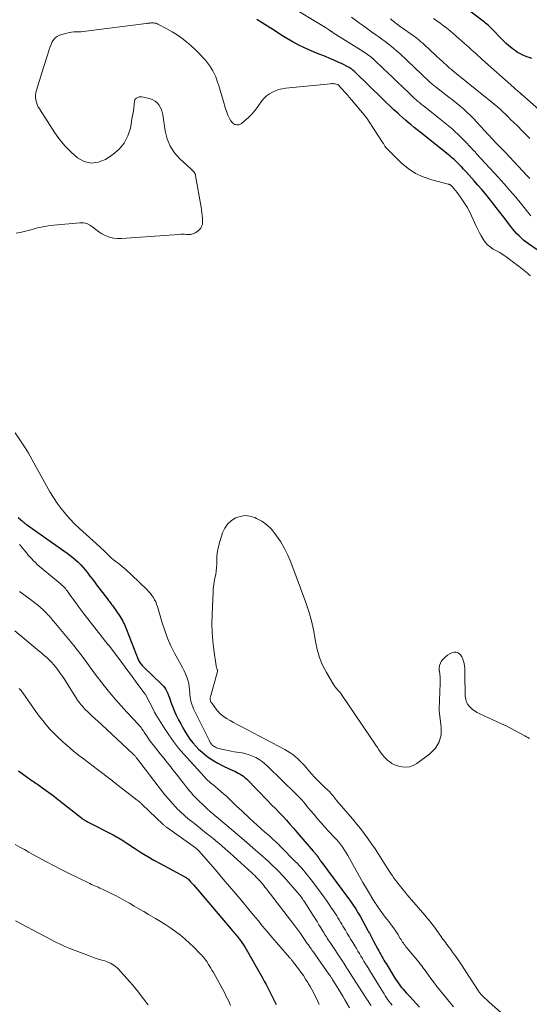
# Model space of a CAD drawing. Units: feet. Extents: x 2049999 to 2055028, y 559991 to 565000.
# Drawn here: x 2050464 to 2050588, y 562642 to 562881 of the extents above; entities that cross this region are included whole.
import ezdxf

# ---------------------------------------------------------------- set-up
doc = ezdxf.new("R2010")
doc.units = ezdxf.units.FT
doc.header["$LTSCALE"] = 100
doc.header["$MEASUREMENT"] = 0
doc.layers.add('CONTOUR INDEX', color=32, linetype='Continuous', lineweight=25)
doc.layers.add('CONTOUR INTERMEDIATE', color=40, linetype='Continuous', lineweight=15)

msp = doc.modelspace()

# ---------------------------------------------------------------- linework, layer by layer
at = {"layer": 'CONTOUR INDEX', "linetype": 'Continuous', "flags": 128}
for points, elevation in [([(2050588.37, 562871.49), (2050587.77, 562871.69), (2050587.18, 562871.89), (2050586.59, 562872.12), (2050586.02, 562872.37), (2050585.46, 562872.64), (2050584.91, 562872.95), (2050584.39, 562873.29), (2050583.89, 562873.66), (2050583.5, 562873.98), (2050582.82, 562874.55), (2050582.16, 562875.13), (2050581.53, 562875.73), (2050580.9, 562876.35), (2050578.91, 562878.41), (2050578.63, 562878.7), (2050578.35, 562878.98), (2050578.06, 562879.26), (2050577.76, 562879.53), (2050577.46, 562879.8), (2050577.15, 562880.06), (2050576.84, 562880.31), (2050576.52, 562880.56), (2050570.37, 562885.18)], 940), ([(2050589.69, 562824.97), (2050587.6, 562826.39), (2050586.99, 562826.83), (2050586.4, 562827.3), (2050585.84, 562827.79), (2050585.29, 562828.32), (2050584.77, 562828.86), (2050584.27, 562829.42), (2050583.79, 562830), (2050583.32, 562830.59), (2050581.48, 562832.98), (2050580.61, 562834.1), (2050579.74, 562835.21), (2050578.87, 562836.33), (2050578, 562837.44), (2050577.11, 562838.54), (2050576.21, 562839.63), (2050575.28, 562840.7), (2050574.34, 562841.76), (2050572.42, 562843.88), (2050572.08, 562844.24), (2050571.75, 562844.6), (2050571.41, 562844.96), (2050571.07, 562845.32), (2050570.96, 562845.43), (2050570.68, 562845.73), (2050570.38, 562846.02), (2050570.09, 562846.31), (2050569.79, 562846.6), (2050569.48, 562846.88), (2050569.18, 562847.16), (2050568.86, 562847.43), (2050568.54, 562847.69), (2050561.96, 562852.95), (2050561.23, 562853.53), (2050560.5, 562854.12), (2050559.78, 562854.71), (2050559.06, 562855.3), (2050558.34, 562855.9), (2050557.63, 562856.5), (2050556.93, 562857.12), (2050556.24, 562857.75), (2050555.79, 562858.17), (2050554.87, 562859.01), (2050553.97, 562859.86), (2050553.06, 562860.72), (2050552.17, 562861.58), (2050545.33, 562868.21), (2050545.16, 562868.38), (2050544.98, 562868.54), (2050544.8, 562868.69), (2050544.62, 562868.85), (2050544.42, 562868.99), (2050544.23, 562869.12), (2050544.02, 562869.24), (2050543.81, 562869.36), (2050542.26, 562870.13), (2050541.26, 562870.61), (2050540.26, 562871.07), (2050539.24, 562871.5), (2050538.21, 562871.91), (2050536.05, 562872.75), (2050533.97, 562873.63), (2050531.93, 562874.59), (2050529.95, 562875.67), (2050528.01, 562876.83), (2050525.37, 562878.51), (2050524.73, 562878.91), (2050524.09, 562879.33), (2050523.46, 562879.74), (2050522.83, 562880.16), (2050522.19, 562880.57), (2050521.54, 562880.96)], 920), ([(2050463.47, 562759.92), (2050464.63, 562758.92), (2050464.73, 562758.83), (2050464.84, 562758.73), (2050464.95, 562758.64), (2050465.06, 562758.56), (2050465.16, 562758.47), (2050465.27, 562758.38), (2050465.39, 562758.3), (2050465.5, 562758.22), (2050475.4, 562751.22), (2050476.1, 562750.7), (2050476.78, 562750.17), (2050477.44, 562749.6), (2050478.08, 562749.02), (2050478.7, 562748.4), (2050479.29, 562747.77), (2050479.85, 562747.1), (2050480.38, 562746.42), (2050480.4, 562746.38), (2050480.93, 562745.66), (2050481.47, 562744.95), (2050482.01, 562744.24), (2050482.55, 562743.53), (2050485.09, 562740.21), (2050485.27, 562739.97), (2050485.46, 562739.74), (2050485.65, 562739.5), (2050485.83, 562739.26), (2050486.02, 562739.03), (2050486.2, 562738.79), (2050486.38, 562738.54), (2050486.55, 562738.3), (2050488.21, 562735.91), (2050488.46, 562735.52), (2050488.7, 562735.14), (2050488.92, 562734.74), (2050489.13, 562734.33), (2050489.33, 562733.92), (2050489.52, 562733.5), (2050489.69, 562733.08), (2050489.86, 562732.66), (2050492.68, 562725.41), (2050492.79, 562725.15), (2050492.91, 562724.91), (2050493.05, 562724.68), (2050493.21, 562724.45), (2050493.38, 562724.23), (2050493.56, 562724.02), (2050493.75, 562723.82), (2050493.94, 562723.63), (2050498.43, 562719.33), (2050498.79, 562718.94), (2050499.12, 562718.53), (2050499.4, 562718.07), (2050499.64, 562717.6), (2050499.86, 562717.1), (2050500.06, 562716.6), (2050500.25, 562716.1), (2050500.43, 562715.59), (2050500.63, 562714.99), (2050500.92, 562714.19), (2050501.23, 562713.4), (2050501.58, 562712.62), (2050501.94, 562711.85), (2050502.49, 562710.74), (2050503, 562709.76), (2050503.52, 562708.79), (2050504.07, 562707.83), (2050504.64, 562706.89), (2050505.26, 562705.98), (2050505.93, 562705.12), (2050506.67, 562704.31), (2050507.45, 562703.54), (2050508.16, 562702.91), (2050509.38, 562701.92), (2050510.65, 562701), (2050512, 562700.21), (2050513.39, 562699.49), (2050515.69, 562698.44), (2050516.13, 562698.23), (2050516.57, 562698.01), (2050517, 562697.78), (2050517.43, 562697.54), (2050517.84, 562697.28), (2050518.24, 562697), (2050518.61, 562696.69), (2050518.97, 562696.35), (2050524.21, 562691.02), (2050525.12, 562690.09), (2050526.02, 562689.16), (2050526.92, 562688.23), (2050527.81, 562687.29), (2050528.69, 562686.34), (2050529.57, 562685.38), (2050530.42, 562684.41), (2050531.27, 562683.43), (2050535.21, 562678.83), (2050535.33, 562678.69), (2050535.45, 562678.56), (2050535.57, 562678.42), (2050535.69, 562678.27), (2050535.78, 562678.17), (2050535.85, 562678.08), (2050535.92, 562678), (2050536, 562677.91), (2050536.07, 562677.83), (2050536.15, 562677.74), (2050536.19, 562677.7), (2050536.22, 562677.66), (2050536.26, 562677.61), (2050536.29, 562677.57), (2050536.32, 562677.53), (2050536.35, 562677.48), (2050536.38, 562677.43), (2050536.41, 562677.38), (2050536.46, 562677.28), (2050536.52, 562677.18), (2050536.58, 562677.08), (2050536.64, 562676.98), (2050536.7, 562676.88), (2050536.73, 562676.83), (2050536.81, 562676.71), (2050536.9, 562676.59), (2050536.98, 562676.47), (2050537.06, 562676.36), (2050543.77, 562667.31), (2050544.1, 562666.85), (2050544.43, 562666.39), (2050544.76, 562665.93), (2050545.08, 562665.46), (2050545.39, 562665.01), (2050545.55, 562664.76), (2050545.71, 562664.51), (2050545.87, 562664.26), (2050546.02, 562664), (2050546.17, 562663.74), (2050546.32, 562663.48), (2050546.46, 562663.22), (2050546.61, 562662.96), (2050548.52, 562659.49), (2050548.7, 562659.17), (2050548.88, 562658.85), (2050549.05, 562658.52), (2050549.23, 562658.2), (2050549.4, 562657.88), (2050549.58, 562657.55), (2050549.75, 562657.23), (2050549.92, 562656.91), (2050550.94, 562654.98), (2050551.18, 562654.54), (2050551.42, 562654.09), (2050551.67, 562653.65), (2050551.91, 562653.21), (2050552.16, 562652.77), (2050552.41, 562652.33), (2050552.67, 562651.9), (2050552.93, 562651.47), (2050554.71, 562648.53), (2050554.97, 562648.1), (2050555.24, 562647.69), (2050555.52, 562647.27), (2050555.8, 562646.86), (2050556.09, 562646.46), (2050556.39, 562646.07), (2050556.71, 562645.69), (2050557.04, 562645.31), (2050557.93, 562644.31), (2050558.71, 562643.45), (2050559.5, 562642.58), (2050560.29, 562641.73), (2050561.1, 562640.88)], 920), ([(2050463.57, 562698.33), (2050464.78, 562697.44), (2050466.6, 562696.13), (2050466.92, 562695.91), (2050467.23, 562695.69), (2050467.55, 562695.47), (2050467.87, 562695.25), (2050468.19, 562695.04), (2050468.51, 562694.82), (2050468.83, 562694.6), (2050469.14, 562694.38), (2050470.28, 562693.57), (2050471.15, 562692.93), (2050472.02, 562692.29), (2050472.88, 562691.63), (2050473.73, 562690.97), (2050478.86, 562686.9), (2050479.05, 562686.75), (2050479.25, 562686.61), (2050479.44, 562686.47), (2050479.65, 562686.34), (2050479.85, 562686.21), (2050480.06, 562686.09), (2050480.27, 562685.98), (2050480.48, 562685.86), (2050486.55, 562682.77), (2050486.98, 562682.54), (2050487.42, 562682.31), (2050487.84, 562682.06), (2050488.26, 562681.81), (2050488.68, 562681.55), (2050489.1, 562681.29), (2050489.51, 562681.02), (2050489.93, 562680.76), (2050492.02, 562679.37), (2050493.49, 562678.43), (2050494.98, 562677.52), (2050496.49, 562676.64), (2050498.02, 562675.79), (2050504.04, 562672.56), (2050504.14, 562672.51), (2050504.24, 562672.45), (2050504.34, 562672.39), (2050504.44, 562672.33), (2050504.53, 562672.26), (2050504.62, 562672.19), (2050504.7, 562672.11), (2050504.78, 562672.03), (2050505.15, 562671.65), (2050505.41, 562671.37), (2050505.67, 562671.09), (2050505.92, 562670.81), (2050506.17, 562670.52), (2050515.29, 562659.82), (2050515.53, 562659.54), (2050515.78, 562659.25), (2050516.02, 562658.97), (2050516.26, 562658.68), (2050516.5, 562658.4), (2050516.74, 562658.11), (2050516.97, 562657.81), (2050517.2, 562657.51), (2050517.52, 562657.09), (2050517.89, 562656.57), (2050518.25, 562656.05), (2050518.6, 562655.51), (2050518.92, 562654.96), (2050522.89, 562648), (2050523.33, 562647.21), (2050523.77, 562646.41), (2050524.18, 562645.6), (2050524.59, 562644.79), (2050524.99, 562643.97), (2050525.39, 562643.16), (2050525.8, 562642.36), (2050526.22, 562641.55)], 940)]:
    msp.add_lwpolyline(points, dxfattribs=dict(at, elevation=elevation))
at = {"layer": 'CONTOUR INTERMEDIATE', "linetype": 'Continuous', "flags": 128}
for points, elevation in [([(2050588.17, 562833.24), (2050587.75, 562833.74), (2050585.84, 562836.08), (2050584.46, 562837.74), (2050583.06, 562839.39), (2050581.64, 562841.01), (2050580.2, 562842.61), (2050575.04, 562848.25), (2050574.89, 562848.41), (2050574.74, 562848.57), (2050574.59, 562848.74), (2050574.44, 562848.9), (2050574.29, 562849.06), (2050574.13, 562849.22), (2050573.98, 562849.38), (2050573.83, 562849.55), (2050571.93, 562851.54), (2050571.2, 562852.28), (2050570.46, 562853.01), (2050569.7, 562853.72), (2050568.93, 562854.41), (2050568.13, 562855.09), (2050567.34, 562855.76), (2050566.53, 562856.41), (2050565.72, 562857.06), (2050561.95, 562860.02), (2050561.5, 562860.38), (2050561.06, 562860.74), (2050560.62, 562861.11), (2050560.19, 562861.48), (2050559.77, 562861.86), (2050559.34, 562862.24), (2050558.93, 562862.64), (2050558.52, 562863.03), (2050556.95, 562864.55), (2050555.76, 562865.7), (2050554.57, 562866.85), (2050553.36, 562868), (2050552.16, 562869.14), (2050550.12, 562871.07), (2050549.8, 562871.36), (2050549.47, 562871.65), (2050549.13, 562871.92), (2050548.78, 562872.19), (2050548.43, 562872.45), (2050548.08, 562872.7), (2050547.71, 562872.95), (2050547.34, 562873.18), (2050540.11, 562877.72), (2050540.03, 562877.76), (2050539.96, 562877.81), (2050539.88, 562877.86), (2050539.81, 562877.91), (2050539.74, 562877.96), (2050539.66, 562878.01), (2050539.59, 562878.06), (2050539.52, 562878.11), (2050539.18, 562878.34), (2050538.94, 562878.51), (2050538.7, 562878.67), (2050538.45, 562878.83), (2050538.21, 562878.98), (2050529.06, 562884.51)], 924), ([(2050588.03, 562818.61), (2050587.68, 562818.97), (2050587.31, 562819.31), (2050586.91, 562819.63), (2050586.5, 562819.94), (2050586.09, 562820.25), (2050585.68, 562820.56), (2050585.28, 562820.87), (2050585.12, 562820.99), (2050584.64, 562821.36), (2050584.15, 562821.73), (2050583.67, 562822.11), (2050583.19, 562822.48), (2050583, 562822.64), (2050582.42, 562823.08), (2050581.82, 562823.5), (2050581.21, 562823.89), (2050580.58, 562824.27), (2050579.01, 562825.15), (2050578.28, 562825.65), (2050577.61, 562826.2), (2050577.03, 562826.85), (2050576.52, 562827.57), (2050576.07, 562828.34), (2050575.63, 562829.12), (2050575.23, 562829.92), (2050574.85, 562830.73), (2050573.74, 562833.19), (2050573.22, 562834.26), (2050572.66, 562835.3), (2050572.03, 562836.31), (2050571.37, 562837.3), (2050570.23, 562838.88), (2050570.1, 562839.05), (2050569.97, 562839.22), (2050569.84, 562839.39), (2050569.7, 562839.56), (2050569.57, 562839.73), (2050569.43, 562839.9), (2050569.28, 562840.06), (2050569.14, 562840.22), (2050568.94, 562840.44), (2050568.85, 562840.54), (2050568.75, 562840.62), (2050568.65, 562840.69), (2050568.54, 562840.76), (2050568.42, 562840.82), (2050568.31, 562840.87), (2050568.19, 562840.91), (2050568.06, 562840.95), (2050564.05, 562841.96), (2050562, 562842.66), (2050560.07, 562843.55), (2050558.3, 562844.74), (2050556.64, 562846.12), (2050553.03, 562849.65), (2050552.9, 562849.8), (2050552.78, 562849.95), (2050552.67, 562850.12), (2050552.58, 562850.29), (2050552.49, 562850.47), (2050552.39, 562850.64), (2050552.29, 562850.81), (2050552.19, 562850.98), (2050548.84, 562856.08), (2050548.7, 562856.29), (2050548.55, 562856.51), (2050548.39, 562856.71), (2050548.24, 562856.92), (2050548.08, 562857.13), (2050547.91, 562857.33), (2050547.75, 562857.53), (2050547.59, 562857.73), (2050544.54, 562861.43), (2050544, 562862.06), (2050543.45, 562862.69), (2050542.89, 562863.31), (2050542.33, 562863.93), (2050541.2, 562865.12), (2050541.11, 562865.18), (2050540.54, 562865.29), (2050540.26, 562865.33), (2050539.99, 562865.35), (2050539.71, 562865.35), (2050539.43, 562865.33), (2050528.53, 562864.23), (2050527.69, 562864.1), (2050526.86, 562863.91), (2050526.07, 562863.64), (2050525.29, 562863.3), (2050524.56, 562862.87), (2050523.89, 562862.38), (2050523.3, 562861.79), (2050522.77, 562861.14), (2050521.88, 562859.88), (2050521.13, 562858.9), (2050520.33, 562857.97), (2050519.45, 562857.11), (2050518.52, 562856.29), (2050517.69, 562855.62), (2050517.16, 562855.38), (2050516.64, 562855.3), (2050516.14, 562855.46), (2050515.65, 562855.78), (2050515.22, 562856.33), (2050514.84, 562856.9), (2050514.53, 562857.52), (2050514.28, 562858.17), (2050513.83, 562859.59), (2050513.4, 562860.98), (2050512.98, 562862.37), (2050512.57, 562863.76), (2050512.16, 562865.15), (2050512.07, 562865.49), (2050511.52, 562867.01), (2050510.85, 562868.45), (2050509.99, 562869.79), (2050509, 562871.06), (2050508.56, 562871.54), (2050507.58, 562872.59), (2050506.57, 562873.6), (2050505.51, 562874.57), (2050504.43, 562875.5), (2050503.29, 562876.37), (2050502.13, 562877.2), (2050500.91, 562877.95), (2050499.67, 562878.65), (2050497.43, 562879.82), (2050497.18, 562879.93), (2050496.92, 562880.02), (2050496.65, 562880.08), (2050496.37, 562880.1), (2050496.22, 562880.11), (2050496.01, 562880.11), (2050495.81, 562880.11), (2050495.6, 562880.09), (2050495.4, 562880.08), (2050495.19, 562880.05), (2050494.99, 562880.03), (2050494.78, 562880), (2050494.58, 562879.97), (2050479.95, 562878.07), (2050479.37, 562878.01), (2050478.79, 562877.97), (2050478.2, 562877.95), (2050477.62, 562877.95), (2050477.03, 562877.94), (2050476.46, 562877.89), (2050475.88, 562877.78), (2050475.32, 562877.64), (2050473.51, 562877.1), (2050472.94, 562876.84), (2050472.45, 562876.5), (2050472.06, 562876.04), (2050471.74, 562875.51), (2050471.5, 562874.9), (2050471.26, 562874.29), (2050471.05, 562873.67), (2050470.85, 562873.05), (2050470.61, 562872.28), (2050470.3, 562871.27), (2050469.98, 562870.27), (2050469.67, 562869.26), (2050469.35, 562868.25), (2050467.91, 562863.76), (2050467.77, 562863.18), (2050467.69, 562862.59), (2050467.69, 562862), (2050467.76, 562861.4), (2050467.9, 562860.82), (2050468.08, 562860.25), (2050468.34, 562859.71), (2050468.63, 562859.19), (2050472.39, 562853.39), (2050473.6, 562851.71), (2050474.91, 562850.12), (2050476.37, 562848.66), (2050477.92, 562847.29), (2050479.57, 562846.44), (2050481.25, 562846.03), (2050482.96, 562846.27), (2050484.69, 562846.95), (2050486.46, 562848.1), (2050488, 562849.4), (2050489.28, 562850.88), (2050490.16, 562852.63), (2050490.76, 562854.56), (2050491.24, 562857.21), (2050491.37, 562857.96), (2050491.49, 562858.72), (2050491.6, 562859.49), (2050491.69, 562860.25), (2050491.79, 562861.07), (2050491.88, 562861.38), (2050492.03, 562861.65), (2050492.26, 562861.86), (2050492.55, 562862.02), (2050492.89, 562862.11), (2050493.23, 562862.15), (2050493.57, 562862.14), (2050493.92, 562862.08), (2050495.62, 562861.65), (2050496.23, 562861.42), (2050496.79, 562861.12), (2050497.27, 562860.7), (2050497.7, 562860.22), (2050498.04, 562859.65), (2050498.32, 562859.06), (2050498.52, 562858.43), (2050498.66, 562857.79), (2050499.22, 562853.88), (2050499.71, 562851.97), (2050500.43, 562850.18), (2050501.5, 562848.57), (2050502.8, 562847.09), (2050505.39, 562844.7), (2050505.59, 562844.51), (2050505.79, 562844.32), (2050505.98, 562844.12), (2050506.17, 562843.92), (2050506.34, 562843.7), (2050506.47, 562843.48), (2050506.57, 562843.23), (2050506.64, 562842.97), (2050507.98, 562835.35), (2050508.09, 562834.66), (2050508.18, 562833.97), (2050508.24, 562833.28), (2050508.29, 562832.58), (2050508.32, 562831.89), (2050508.31, 562831.54), (2050508.27, 562831.2), (2050508.18, 562830.88), (2050508.05, 562830.55), (2050507.87, 562830.26), (2050507.67, 562829.98), (2050507.43, 562829.75), (2050507.16, 562829.53), (2050506.52, 562829.11), (2050506.33, 562829), (2050506.14, 562828.9), (2050505.93, 562828.82), (2050505.72, 562828.76), (2050505.5, 562828.72), (2050505.28, 562828.69), (2050505.06, 562828.69), (2050504.84, 562828.69), (2050504.38, 562828.72), (2050503.92, 562828.73), (2050503.47, 562828.74), (2050503.02, 562828.73), (2050502.56, 562828.7), (2050488.61, 562827.7), (2050487.63, 562827.7), (2050486.66, 562827.8), (2050485.72, 562828.05), (2050484.8, 562828.39), (2050484.65, 562828.46), (2050483.84, 562828.88), (2050483.07, 562829.35), (2050482.34, 562829.88), (2050481.65, 562830.47), (2050480.94, 562830.97), (2050480.18, 562831.34), (2050479.36, 562831.5), (2050478.49, 562831.54), (2050472.13, 562830.96), (2050470.8, 562830.79), (2050469.49, 562830.57), (2050468.19, 562830.27), (2050466.91, 562829.9), (2050465.62, 562829.54), (2050464.33, 562829.24), (2050463.01, 562829.02)], 916), ([(2050587.88, 562842.29), (2050587.29, 562842.92), (2050581.87, 562848.66), (2050581.31, 562849.25), (2050580.75, 562849.83), (2050580.19, 562850.42), (2050579.63, 562851), (2050578.79, 562851.87), (2050578.65, 562852.02), (2050578.5, 562852.17), (2050578.36, 562852.32), (2050578.22, 562852.48), (2050578.08, 562852.63), (2050577.95, 562852.79), (2050577.81, 562852.94), (2050577.67, 562853.1), (2050575.02, 562856.01), (2050574.23, 562856.84), (2050573.43, 562857.66), (2050572.6, 562858.44), (2050571.76, 562859.21), (2050570.89, 562859.95), (2050570.01, 562860.68), (2050569.12, 562861.4), (2050568.21, 562862.1), (2050564.85, 562864.68), (2050564.65, 562864.83), (2050564.46, 562864.99), (2050564.26, 562865.15), (2050564.07, 562865.31), (2050563.89, 562865.48), (2050563.7, 562865.65), (2050563.52, 562865.82), (2050563.33, 562865.99), (2050556.25, 562872.66), (2050555.56, 562873.28), (2050554.87, 562873.89), (2050554.15, 562874.47), (2050553.43, 562875.04), (2050552.69, 562875.6), (2050551.95, 562876.15), (2050551.2, 562876.69), (2050550.44, 562877.22), (2050549.4, 562877.96), (2050548.41, 562878.66), (2050547.43, 562879.37), (2050546.46, 562880.09), (2050545.5, 562880.82), (2050544.53, 562881.54)], 928), ([(2050587.94, 562852.05), (2050586.94, 562853.02), (2050585.94, 562854), (2050584.95, 562854.98), (2050583.95, 562855.95), (2050583.24, 562856.66), (2050582.6, 562857.29), (2050581.96, 562857.9), (2050581.31, 562858.51), (2050580.66, 562859.12), (2050580, 562859.72), (2050579.32, 562860.3), (2050578.64, 562860.87), (2050577.95, 562861.44), (2050569.97, 562867.84), (2050569.68, 562868.07), (2050569.4, 562868.3), (2050569.11, 562868.54), (2050568.82, 562868.77), (2050568.38, 562869.15), (2050568.32, 562869.2), (2050568.26, 562869.25), (2050568.2, 562869.3), (2050568.14, 562869.36), (2050568.08, 562869.41), (2050568.02, 562869.47), (2050567.96, 562869.52), (2050567.9, 562869.57), (2050566.67, 562870.7), (2050565.99, 562871.31), (2050565.32, 562871.93), (2050564.66, 562872.56), (2050563.99, 562873.19), (2050563.11, 562874.03), (2050562.69, 562874.42), (2050562.28, 562874.8), (2050561.85, 562875.18), (2050561.43, 562875.55), (2050560.99, 562875.91), (2050560.55, 562876.26), (2050560.1, 562876.61), (2050559.64, 562876.94), (2050556.62, 562879.07), (2050556.24, 562879.35), (2050555.85, 562879.63), (2050555.48, 562879.91), (2050555.1, 562880.2), (2050554.73, 562880.5), (2050554.37, 562880.8), (2050554.01, 562881.11)], 932), ([(2050593.59, 562855.96), (2050585.97, 562862.7), (2050585.9, 562862.76), (2050585.83, 562862.83), (2050585.75, 562862.89), (2050585.68, 562862.96), (2050585.6, 562863.02), (2050585.53, 562863.09), (2050585.45, 562863.15), (2050585.38, 562863.21), (2050585.02, 562863.51), (2050584.77, 562863.73), (2050584.52, 562863.95), (2050584.27, 562864.16), (2050584.03, 562864.38), (2050576.34, 562871.23), (2050575.8, 562871.71), (2050575.26, 562872.2), (2050574.73, 562872.69), (2050574.19, 562873.19), (2050573.66, 562873.68), (2050573.12, 562874.17), (2050572.58, 562874.66), (2050572.04, 562875.14), (2050570.02, 562876.93), (2050569.27, 562877.58), (2050568.5, 562878.22), (2050567.71, 562878.83), (2050566.91, 562879.43), (2050566.1, 562880.02), (2050565.28, 562880.59), (2050564.46, 562881.16)], 936), ([(2050462.78, 562780.51), (2050464.89, 562777.28), (2050465.03, 562777.07), (2050465.17, 562776.85), (2050465.31, 562776.63), (2050465.45, 562776.42), (2050465.59, 562776.2), (2050465.72, 562775.98), (2050465.85, 562775.75), (2050465.98, 562775.53), (2050470.36, 562767.56), (2050471.18, 562766.14), (2050472.05, 562764.74), (2050472.98, 562763.38), (2050473.95, 562762.06), (2050474.98, 562760.78), (2050476.06, 562759.54), (2050477.21, 562758.37), (2050478.4, 562757.23), (2050483.32, 562752.8), (2050483.58, 562752.56), (2050483.85, 562752.31), (2050484.11, 562752.05), (2050484.36, 562751.79), (2050485.09, 562751.03), (2050485.58, 562750.54), (2050486.1, 562750.08), (2050486.64, 562749.64), (2050487.19, 562749.23), (2050487.33, 562749.14), (2050487.82, 562748.78), (2050488.31, 562748.4), (2050488.79, 562748.01), (2050489.25, 562747.61), (2050489.71, 562747.19), (2050490.16, 562746.78), (2050490.61, 562746.35), (2050491.06, 562745.93), (2050494.82, 562742.29), (2050495.24, 562741.86), (2050495.64, 562741.4), (2050496.01, 562740.92), (2050496.35, 562740.42), (2050496.66, 562739.9), (2050496.93, 562739.36), (2050497.15, 562738.8), (2050497.35, 562738.23), (2050498.48, 562734.33), (2050499.11, 562732.42), (2050499.81, 562730.55), (2050500.63, 562728.73), (2050501.53, 562726.94), (2050502.65, 562724.89), (2050503.05, 562724.14), (2050503.44, 562723.4), (2050503.82, 562722.65), (2050504.19, 562721.89), (2050504.51, 562721.12), (2050504.77, 562720.33), (2050504.95, 562719.52), (2050505.06, 562718.7), (2050505.19, 562717.27), (2050505.24, 562716.76), (2050505.31, 562716.26), (2050505.39, 562715.77), (2050505.49, 562715.27), (2050505.61, 562714.78), (2050505.76, 562714.3), (2050505.94, 562713.84), (2050506.15, 562713.38), (2050509.92, 562705.74), (2050510.01, 562705.56), (2050510.1, 562705.39), (2050510.2, 562705.21), (2050510.31, 562705.04), (2050510.42, 562704.87), (2050510.55, 562704.72), (2050510.69, 562704.58), (2050510.84, 562704.45), (2050510.96, 562704.35), (2050511.19, 562704.2), (2050511.44, 562704.06), (2050511.69, 562703.95), (2050511.95, 562703.87), (2050512.94, 562703.61), (2050513.7, 562703.43), (2050514.47, 562703.26), (2050515.24, 562703.11), (2050516.02, 562702.97), (2050517.98, 562702.66), (2050518.84, 562702.48), (2050519.68, 562702.24), (2050520.5, 562701.92), (2050521.29, 562701.54), (2050522.05, 562701.09), (2050522.78, 562700.6), (2050523.46, 562700.05), (2050524.12, 562699.47), (2050531.11, 562692.66), (2050531.57, 562692.2), (2050532.01, 562691.73), (2050532.45, 562691.25), (2050532.87, 562690.76), (2050533.28, 562690.27), (2050533.69, 562689.77), (2050534.11, 562689.27), (2050534.52, 562688.78), (2050535.42, 562687.7), (2050536.29, 562686.67), (2050537.17, 562685.65), (2050538.07, 562684.65), (2050538.98, 562683.66), (2050540.4, 562682.14), (2050540.93, 562681.55), (2050541.44, 562680.95), (2050541.92, 562680.34), (2050542.4, 562679.71), (2050542.84, 562679.06), (2050543.27, 562678.4), (2050543.68, 562677.73), (2050544.06, 562677.05), (2050544.89, 562675.52), (2050545.68, 562674.06), (2050546.49, 562672.62), (2050547.32, 562671.19), (2050548.16, 562669.76), (2050550.23, 562666.34), (2050550.26, 562666.28), (2050550.3, 562666.22), (2050550.34, 562666.16), (2050550.38, 562666.11), (2050550.46, 562665.99), (2050550.49, 562665.94), (2050550.5, 562665.92), (2050550.58, 562665.79), (2050550.62, 562665.72), (2050550.66, 562665.66), (2050550.7, 562665.59), (2050550.74, 562665.53), (2050551.48, 562664.49), (2050551.89, 562663.91), (2050552.31, 562663.34), (2050552.74, 562662.77), (2050553.18, 562662.21), (2050553.62, 562661.66), (2050554.19, 562660.92), (2050554.75, 562660.16), (2050555.28, 562659.38), (2050555.79, 562658.6), (2050556.41, 562657.58), (2050556.6, 562657.29), (2050556.78, 562657), (2050556.97, 562656.71), (2050557.16, 562656.42), (2050557.35, 562656.14), (2050557.55, 562655.86), (2050557.76, 562655.58), (2050557.98, 562655.32), (2050560.96, 562651.7), (2050561.15, 562651.47), (2050561.34, 562651.23), (2050561.53, 562650.99), (2050561.71, 562650.75), (2050561.89, 562650.5), (2050562.07, 562650.26), (2050562.25, 562650.01), (2050562.43, 562649.77), (2050563.26, 562648.63), (2050563.85, 562647.82), (2050564.46, 562647.01), (2050565.08, 562646.22), (2050565.71, 562645.43), (2050568.65, 562641.81), (2050569.35, 562640.97)], 916), ([(2050587.79, 562706.19), (2050587.44, 562706.41), (2050587.08, 562706.62), (2050586.72, 562706.82), (2050585.34, 562707.59), (2050584.28, 562708.15), (2050583.21, 562708.71), (2050582.13, 562709.23), (2050581.04, 562709.74), (2050575.76, 562712.14), (2050575.1, 562712.49), (2050574.46, 562712.88), (2050573.87, 562713.34), (2050573.3, 562713.84), (2050572.85, 562714.41), (2050572.5, 562715.02), (2050572.3, 562715.7), (2050572.2, 562716.43), (2050572.13, 562722.1), (2050572.11, 562722.68), (2050572.07, 562723.26), (2050572.01, 562723.84), (2050571.93, 562724.41), (2050571.79, 562724.97), (2050571.6, 562725.5), (2050571.34, 562726), (2050571.03, 562726.48), (2050570.93, 562726.62), (2050570.48, 562726.98), (2050570.01, 562727.2), (2050569.49, 562727.19), (2050568.95, 562727.04), (2050568.46, 562726.77), (2050567.9, 562726.42), (2050567.37, 562726.01), (2050566.89, 562725.55), (2050566.46, 562725.04), (2050566.14, 562724.48), (2050565.92, 562723.9), (2050565.85, 562723.28), (2050565.88, 562722.63), (2050565.91, 562722.52), (2050566.01, 562721.79), (2050566.09, 562721.06), (2050566.12, 562720.33), (2050566.11, 562719.6), (2050565.85, 562713.3), (2050565.85, 562713.18), (2050565.85, 562713.06), (2050565.86, 562712.94), (2050565.87, 562712.83), (2050566.38, 562708.99), (2050566.31, 562707.1), (2050565.89, 562705.35), (2050564.93, 562703.84), (2050563.62, 562702.47), (2050560.4, 562700.09), (2050559.56, 562699.62), (2050558.68, 562699.31), (2050557.75, 562699.22), (2050556.79, 562699.29), (2050556.02, 562699.45), (2050555.43, 562699.62), (2050554.87, 562699.83), (2050554.34, 562700.13), (2050553.83, 562700.47), (2050553.36, 562700.87), (2050552.91, 562701.29), (2050552.5, 562701.75), (2050552.1, 562702.23), (2050552.03, 562702.33), (2050551.62, 562702.88), (2050551.22, 562703.44), (2050550.83, 562704), (2050550.44, 562704.56), (2050542.28, 562716.64), (2050542.02, 562717), (2050541.75, 562717.36), (2050541.46, 562717.7), (2050541.16, 562718.04), (2050540.87, 562718.37), (2050540.59, 562718.72), (2050540.33, 562719.08), (2050540.09, 562719.46), (2050538.45, 562722.21), (2050537.52, 562724.01), (2050536.73, 562725.87), (2050536.18, 562727.81), (2050535.77, 562729.79), (2050535.69, 562730.31), (2050535.29, 562732.58), (2050534.8, 562734.82), (2050534.16, 562737.03), (2050533.42, 562739.22), (2050529.76, 562749.06), (2050529.05, 562750.74), (2050528.25, 562752.38), (2050527.33, 562753.95), (2050526.31, 562755.48), (2050525.93, 562756), (2050524.97, 562757.13), (2050523.91, 562758.14), (2050522.7, 562758.98), (2050521.4, 562759.69), (2050521, 562759.87), (2050519.82, 562760.21), (2050518.65, 562760.35), (2050517.48, 562760.17), (2050516.31, 562759.79), (2050515.27, 562759.11), (2050514.38, 562758.3), (2050513.71, 562757.31), (2050513.19, 562756.18), (2050512.49, 562754.03), (2050512.18, 562752.86), (2050511.93, 562751.68), (2050511.8, 562750.49), (2050511.75, 562749.28), (2050511.75, 562748.56), (2050511.72, 562747.71), (2050511.65, 562746.86), (2050511.51, 562746.02), (2050511.34, 562745.19), (2050511.17, 562744.35), (2050511.02, 562743.51), (2050510.93, 562742.66), (2050510.87, 562741.81), (2050510.64, 562736.2), (2050510.61, 562734.07), (2050510.65, 562731.95), (2050510.82, 562729.84), (2050511.05, 562727.72), (2050511.6, 562723.84), (2050511.63, 562723.68), (2050511.67, 562723.51), (2050511.73, 562723.35), (2050511.8, 562723.2), (2050511.88, 562723.03), (2050511.91, 562722.96), (2050511.94, 562722.89), (2050511.95, 562722.81), (2050511.96, 562722.74), (2050511.97, 562722.66), (2050511.97, 562722.58), (2050511.96, 562722.51), (2050511.94, 562722.43), (2050510.24, 562716.29), (2050510.2, 562716.11), (2050510.18, 562715.93), (2050510.18, 562715.75), (2050510.19, 562715.56), (2050510.23, 562715.38), (2050510.28, 562715.21), (2050510.36, 562715.05), (2050510.46, 562714.89), (2050511.37, 562713.63), (2050511.98, 562712.89), (2050512.64, 562712.2), (2050513.37, 562711.6), (2050514.16, 562711.06), (2050515.01, 562710.56), (2050515.86, 562710.08), (2050516.71, 562709.61), (2050517.57, 562709.15), (2050528.35, 562703.51), (2050529.01, 562703.14), (2050529.65, 562702.73), (2050530.26, 562702.28), (2050530.86, 562701.8), (2050531.42, 562701.29), (2050531.97, 562700.77), (2050532.5, 562700.22), (2050533.01, 562699.66), (2050534.84, 562697.57), (2050535.57, 562696.77), (2050536.31, 562695.98), (2050537.08, 562695.21), (2050537.87, 562694.46), (2050538.85, 562693.55), (2050539.15, 562693.26), (2050539.43, 562692.96), (2050539.7, 562692.65), (2050539.96, 562692.32), (2050540.22, 562691.99), (2050540.48, 562691.66), (2050540.74, 562691.34), (2050541.01, 562691.02), (2050544.75, 562686.64), (2050545.73, 562685.46), (2050546.69, 562684.28), (2050547.62, 562683.07), (2050548.53, 562681.85), (2050549.42, 562680.61), (2050550.28, 562679.36), (2050551.12, 562678.08), (2050551.95, 562676.8), (2050553.77, 562673.88), (2050554.12, 562673.33), (2050554.48, 562672.79), (2050554.86, 562672.26), (2050555.25, 562671.74), (2050555.65, 562671.23), (2050556.05, 562670.71), (2050556.45, 562670.2), (2050556.85, 562669.69), (2050557.04, 562669.45), (2050557.55, 562668.83), (2050558.06, 562668.21), (2050558.57, 562667.6), (2050559.1, 562666.99), (2050562.37, 562663.23), (2050562.67, 562662.87), (2050562.97, 562662.52), (2050563.27, 562662.16), (2050563.56, 562661.8), (2050563.85, 562661.43), (2050564.14, 562661.06), (2050564.41, 562660.69), (2050564.69, 562660.31), (2050566.22, 562658.14), (2050566.52, 562657.73), (2050566.82, 562657.32), (2050567.13, 562656.91), (2050567.44, 562656.51), (2050567.75, 562656.1), (2050568.06, 562655.7), (2050568.37, 562655.29), (2050568.67, 562654.88), (2050569.11, 562654.27), (2050569.62, 562653.56), (2050570.12, 562652.83), (2050570.62, 562652.1), (2050571.11, 562651.37), (2050575.51, 562644.67), (2050575.58, 562644.56), (2050575.66, 562644.45), (2050575.73, 562644.34), (2050575.81, 562644.24), (2050575.89, 562644.13), (2050575.98, 562644.03), (2050576.07, 562643.94), (2050576.16, 562643.85), (2050576.65, 562643.39), (2050576.99, 562643.07), (2050577.33, 562642.75), (2050577.68, 562642.44), (2050578.02, 562642.13), (2050584.25, 562636.62)], 912), ([(2050463.78, 562753.34), (2050463.95, 562753.18), (2050464.1, 562753.01), (2050464.25, 562752.84), (2050465.55, 562751.24), (2050465.95, 562750.76), (2050466.36, 562750.28), (2050466.78, 562749.82), (2050467.21, 562749.36), (2050467.66, 562748.92), (2050468.11, 562748.49), (2050468.58, 562748.08), (2050469.06, 562747.67), (2050473.69, 562743.87), (2050473.96, 562743.64), (2050474.22, 562743.4), (2050474.47, 562743.14), (2050474.72, 562742.88), (2050474.95, 562742.61), (2050475.18, 562742.33), (2050475.39, 562742.05), (2050475.61, 562741.76), (2050475.93, 562741.3), (2050476.31, 562740.78), (2050476.68, 562740.26), (2050477.06, 562739.74), (2050477.44, 562739.22), (2050477.63, 562738.97), (2050478.1, 562738.33), (2050478.58, 562737.7), (2050479.07, 562737.06), (2050479.56, 562736.43), (2050485.4, 562728.98), (2050485.45, 562728.91), (2050485.5, 562728.85), (2050485.55, 562728.78), (2050485.6, 562728.72), (2050485.69, 562728.62), (2050485.77, 562728.51), (2050489.09, 562724.05), (2050489.93, 562722.92), (2050490.77, 562721.78), (2050491.61, 562720.65), (2050492.45, 562719.52), (2050494.05, 562717.37), (2050494.09, 562717.31), (2050494.13, 562717.26), (2050494.17, 562717.21), (2050494.21, 562717.15), (2050494.29, 562717.05), (2050494.33, 562717), (2050496.61, 562712.64), (2050496.65, 562712.56), (2050496.7, 562712.48), (2050496.74, 562712.4), (2050496.78, 562712.32), (2050496.82, 562712.24), (2050496.86, 562712.16), (2050496.91, 562712.08), (2050496.95, 562712), (2050498.98, 562708.74), (2050500.08, 562707.07), (2050501.24, 562705.44), (2050502.49, 562703.87), (2050503.79, 562702.35), (2050508.68, 562696.93), (2050508.98, 562696.61), (2050509.29, 562696.3), (2050509.6, 562696.01), (2050509.93, 562695.72), (2050510.27, 562695.44), (2050510.6, 562695.16), (2050510.93, 562694.88), (2050511.27, 562694.6), (2050512.8, 562693.31), (2050513.45, 562692.74), (2050514.1, 562692.17), (2050514.73, 562691.58), (2050515.35, 562690.97), (2050515.96, 562690.37), (2050516.58, 562689.76), (2050517.2, 562689.17), (2050517.83, 562688.57), (2050519.8, 562686.74), (2050520.7, 562685.9), (2050521.61, 562685.08), (2050522.53, 562684.26), (2050523.45, 562683.45), (2050524.56, 562682.49), (2050524.93, 562682.16), (2050525.3, 562681.83), (2050525.67, 562681.5), (2050526.04, 562681.16), (2050526.41, 562680.82), (2050526.77, 562680.48), (2050527.12, 562680.13), (2050527.47, 562679.78), (2050530.78, 562676.4), (2050531.32, 562675.85), (2050531.84, 562675.28), (2050532.36, 562674.71), (2050532.87, 562674.14), (2050533.36, 562673.55), (2050533.85, 562672.96), (2050534.33, 562672.35), (2050534.79, 562671.74), (2050537.14, 562668.6), (2050537.8, 562667.7), (2050538.45, 562666.79), (2050539.08, 562665.87), (2050539.71, 562664.95), (2050540.3, 562664.07), (2050540.62, 562663.58), (2050540.94, 562663.08), (2050541.24, 562662.58), (2050541.55, 562662.07), (2050541.85, 562661.57), (2050542.15, 562661.06), (2050542.45, 562660.55), (2050542.75, 562660.05), (2050543.04, 562659.56), (2050543.48, 562658.81), (2050543.93, 562658.06), (2050544.38, 562657.32), (2050544.84, 562656.58), (2050545.35, 562655.75), (2050545.72, 562655.13), (2050546.09, 562654.52), (2050546.46, 562653.91), (2050546.83, 562653.29), (2050547.2, 562652.68), (2050547.57, 562652.07), (2050547.94, 562651.45), (2050548.32, 562650.84), (2050549.13, 562649.49), (2050549.78, 562648.43), (2050550.43, 562647.37), (2050551.08, 562646.31), (2050551.73, 562645.25), (2050552.44, 562644.11), (2050552.75, 562643.62), (2050553.07, 562643.15), (2050553.4, 562642.68), (2050553.73, 562642.22), (2050554.08, 562641.77), (2050554.44, 562641.33)], 924), ([(2050463.81, 562741.92), (2050464.41, 562741.47), (2050466.84, 562739.7), (2050467.52, 562739.18), (2050468.18, 562738.65), (2050468.81, 562738.09), (2050469.44, 562737.52), (2050470.1, 562736.88), (2050470.38, 562736.61), (2050470.65, 562736.34), (2050470.92, 562736.05), (2050471.18, 562735.77), (2050471.44, 562735.48), (2050471.69, 562735.19), (2050471.94, 562734.89), (2050472.19, 562734.6), (2050476.99, 562728.79), (2050477.86, 562727.72), (2050478.71, 562726.63), (2050479.53, 562725.53), (2050480.34, 562724.42), (2050481.15, 562723.3), (2050481.97, 562722.18), (2050482.8, 562721.08), (2050483.64, 562719.99), (2050484.49, 562718.89), (2050485.79, 562717.28), (2050487.12, 562715.69), (2050488.5, 562714.13), (2050489.9, 562712.61), (2050492.71, 562709.62), (2050492.94, 562709.37), (2050493.16, 562709.11), (2050493.36, 562708.84), (2050493.56, 562708.57), (2050493.74, 562708.29), (2050493.93, 562708.01), (2050494.12, 562707.73), (2050494.3, 562707.45), (2050494.68, 562706.87), (2050495.06, 562706.3), (2050495.45, 562705.74), (2050495.86, 562705.19), (2050496.28, 562704.66), (2050497.2, 562703.52), (2050498.05, 562702.46), (2050498.9, 562701.4), (2050499.75, 562700.34), (2050500.59, 562699.27), (2050500.88, 562698.91), (2050501.58, 562698.02), (2050502.27, 562697.13), (2050502.96, 562696.24), (2050503.65, 562695.35), (2050504.39, 562694.37), (2050504.71, 562693.97), (2050505.03, 562693.57), (2050505.36, 562693.18), (2050505.7, 562692.8), (2050506.04, 562692.43), (2050506.39, 562692.05), (2050506.75, 562691.69), (2050507.11, 562691.33), (2050508.96, 562689.55), (2050509.29, 562689.23), (2050509.63, 562688.91), (2050509.98, 562688.61), (2050510.33, 562688.3), (2050510.68, 562688), (2050511.03, 562687.7), (2050511.39, 562687.4), (2050511.74, 562687.1), (2050515.79, 562683.73), (2050517.42, 562682.35), (2050519.04, 562680.96), (2050520.65, 562679.55), (2050522.25, 562678.14), (2050524.26, 562676.33), (2050524.84, 562675.8), (2050525.41, 562675.27), (2050525.98, 562674.72), (2050526.53, 562674.17), (2050527.08, 562673.61), (2050527.62, 562673.04), (2050528.15, 562672.46), (2050528.67, 562671.88), (2050531.36, 562668.82), (2050531.59, 562668.56), (2050531.81, 562668.3), (2050532.02, 562668.03), (2050532.23, 562667.75), (2050532.43, 562667.48), (2050532.63, 562667.2), (2050532.82, 562666.91), (2050533.01, 562666.62), (2050535.23, 562663.14), (2050535.7, 562662.4), (2050536.17, 562661.66), (2050536.63, 562660.91), (2050537.09, 562660.15), (2050537.57, 562659.35), (2050537.79, 562659), (2050538, 562658.65), (2050538.22, 562658.3), (2050538.43, 562657.95), (2050538.65, 562657.61), (2050538.88, 562657.26), (2050539.1, 562656.92), (2050539.33, 562656.58), (2050542.17, 562652.31), (2050542.42, 562651.93), (2050542.67, 562651.54), (2050542.92, 562651.16), (2050543.17, 562650.78), (2050543.42, 562650.39), (2050543.66, 562650.01), (2050543.91, 562649.62), (2050544.16, 562649.23), (2050547.94, 562643.32), (2050548.2, 562642.91), (2050548.48, 562642.49), (2050548.75, 562642.07), (2050549.02, 562641.66), (2050549.3, 562641.25)], 928), ([(2050462.64, 562732.36), (2050468.62, 562727.42), (2050469.24, 562726.9), (2050469.84, 562726.37), (2050470.43, 562725.83), (2050471.02, 562725.28), (2050471.58, 562724.71), (2050472.12, 562724.12), (2050472.63, 562723.5), (2050473.12, 562722.87), (2050473.61, 562722.18), (2050474.32, 562721.18), (2050475.01, 562720.17), (2050475.67, 562719.14), (2050476.32, 562718.1), (2050477.42, 562716.29), (2050477.66, 562715.9), (2050477.91, 562715.52), (2050478.17, 562715.15), (2050478.44, 562714.78), (2050478.73, 562714.43), (2050479.02, 562714.08), (2050479.33, 562713.75), (2050479.65, 562713.42), (2050480.56, 562712.54), (2050481.34, 562711.79), (2050482.13, 562711.04), (2050482.92, 562710.29), (2050483.72, 562709.55), (2050491.45, 562702.4), (2050491.55, 562702.3), (2050491.64, 562702.21), (2050491.74, 562702.11), (2050491.83, 562702.01), (2050491.86, 562701.97), (2050491.97, 562701.84), (2050492.07, 562701.72), (2050492.17, 562701.59), (2050492.27, 562701.47), (2050497.52, 562694.57), (2050498.33, 562693.52), (2050499.17, 562692.5), (2050500.03, 562691.49), (2050500.9, 562690.5), (2050501.81, 562689.5), (2050502.25, 562689.03), (2050502.71, 562688.56), (2050503.18, 562688.11), (2050503.67, 562687.67), (2050504.16, 562687.24), (2050504.66, 562686.81), (2050505.17, 562686.4), (2050505.68, 562685.99), (2050506.74, 562685.16), (2050507.78, 562684.34), (2050508.82, 562683.52), (2050509.86, 562682.69), (2050510.89, 562681.85), (2050511.92, 562681), (2050512.93, 562680.14), (2050513.93, 562679.26), (2050514.92, 562678.38), (2050520.3, 562673.51), (2050520.66, 562673.18), (2050521.01, 562672.84), (2050521.36, 562672.5), (2050521.7, 562672.16), (2050521.76, 562672.1), (2050522.07, 562671.78), (2050522.37, 562671.45), (2050522.66, 562671.11), (2050522.95, 562670.77), (2050523.23, 562670.42), (2050523.5, 562670.07), (2050523.78, 562669.72), (2050524.05, 562669.37), (2050530.48, 562660.97), (2050530.73, 562660.65), (2050530.98, 562660.32), (2050531.22, 562659.99), (2050531.47, 562659.66), (2050531.71, 562659.33), (2050531.95, 562659), (2050532.18, 562658.67), (2050532.42, 562658.33), (2050533.62, 562656.6), (2050533.79, 562656.35), (2050533.97, 562656.1), (2050534.15, 562655.85), (2050534.33, 562655.59), (2050534.35, 562655.56), (2050534.54, 562655.29), (2050534.73, 562655.02), (2050534.92, 562654.75), (2050535.11, 562654.48), (2050539.06, 562648.92), (2050539.17, 562648.76), (2050539.28, 562648.6), (2050539.4, 562648.43), (2050539.51, 562648.26), (2050539.62, 562648.1), (2050539.73, 562647.93), (2050539.83, 562647.76), (2050539.94, 562647.59), (2050542.39, 562643.54), (2050542.95, 562642.62), (2050543.49, 562641.69), (2050544.02, 562640.75)], 932), ([(2050463.74, 562718.34), (2050463.9, 562718.18), (2050464.05, 562718), (2050464.19, 562717.82), (2050464.34, 562717.64), (2050464.47, 562717.45), (2050464.61, 562717.26), (2050467.81, 562712.71), (2050468.61, 562711.61), (2050469.44, 562710.53), (2050470.32, 562709.49), (2050471.22, 562708.46), (2050472.15, 562707.47), (2050473.11, 562706.51), (2050474.11, 562705.58), (2050475.12, 562704.67), (2050475.2, 562704.61), (2050476.28, 562703.7), (2050477.37, 562702.8), (2050478.47, 562701.92), (2050479.59, 562701.06), (2050482.74, 562698.68), (2050483.41, 562698.17), (2050484.09, 562697.65), (2050484.76, 562697.14), (2050485.44, 562696.62), (2050486.09, 562696.12), (2050486.44, 562695.85), (2050486.78, 562695.58), (2050487.13, 562695.31), (2050487.47, 562695.03), (2050487.81, 562694.76), (2050488.16, 562694.48), (2050488.5, 562694.21), (2050488.85, 562693.94), (2050492.44, 562691.18), (2050492.46, 562691.17), (2050492.48, 562691.15), (2050492.5, 562691.14), (2050492.52, 562691.12), (2050492.6, 562691.07), (2050492.62, 562691.06), (2050492.64, 562691.04), (2050492.65, 562691.03), (2050492.67, 562691.02), (2050492.96, 562690.79), (2050493.12, 562690.65), (2050493.28, 562690.52), (2050493.43, 562690.38), (2050493.58, 562690.24), (2050498.78, 562685.27), (2050498.89, 562685.16), (2050499.01, 562685.05), (2050499.14, 562684.94), (2050499.26, 562684.83), (2050499.39, 562684.73), (2050499.52, 562684.63), (2050499.65, 562684.53), (2050499.78, 562684.44), (2050506.6, 562679.57), (2050506.65, 562679.53), (2050506.7, 562679.5), (2050506.75, 562679.46), (2050506.8, 562679.42), (2050506.85, 562679.38), (2050506.9, 562679.34), (2050506.95, 562679.3), (2050507, 562679.25), (2050507.07, 562679.18), (2050507.15, 562679.1), (2050507.23, 562679.01), (2050507.31, 562678.93), (2050507.39, 562678.84), (2050510.31, 562675.52), (2050511.84, 562673.76), (2050513.36, 562672), (2050514.87, 562670.23), (2050516.37, 562668.45), (2050517.37, 562667.26), (2050518.48, 562665.93), (2050519.59, 562664.6), (2050520.7, 562663.26), (2050521.81, 562661.92), (2050522.92, 562660.59), (2050524.03, 562659.26), (2050525.16, 562657.93), (2050526.29, 562656.62), (2050529.46, 562652.96), (2050529.59, 562652.81), (2050529.72, 562652.66), (2050529.85, 562652.51), (2050529.97, 562652.36), (2050530.1, 562652.21), (2050530.22, 562652.06), (2050530.34, 562651.91), (2050530.46, 562651.75), (2050531.67, 562650.16), (2050532.25, 562649.36), (2050532.83, 562648.55), (2050533.38, 562647.72), (2050533.91, 562646.88), (2050534.1, 562646.58), (2050534.51, 562645.87), (2050534.91, 562645.16), (2050535.29, 562644.44), (2050535.65, 562643.7), (2050536, 562642.96), (2050536.35, 562642.23), (2050536.71, 562641.49)], 936), ([(2050462.76, 562680.44), (2050463.87, 562679.8), (2050464.98, 562679.16), (2050466.09, 562678.54), (2050467.21, 562677.93), (2050470.41, 562676.2), (2050472.26, 562675.21), (2050474.13, 562674.24), (2050476.01, 562673.29), (2050477.9, 562672.36), (2050480.87, 562670.91), (2050481.28, 562670.72), (2050481.69, 562670.53), (2050482.11, 562670.35), (2050482.52, 562670.18), (2050482.94, 562670.01), (2050483.36, 562669.84), (2050483.77, 562669.65), (2050484.18, 562669.46), (2050485.79, 562668.68), (2050486.99, 562668.08), (2050488.18, 562667.46), (2050489.36, 562666.81), (2050490.52, 562666.13), (2050491.68, 562665.45), (2050492.84, 562664.77), (2050494, 562664.09), (2050495.17, 562663.42), (2050496.87, 562662.44), (2050498.13, 562661.69), (2050499.37, 562660.91), (2050500.58, 562660.09), (2050501.77, 562659.24), (2050502.93, 562658.35), (2050504.06, 562657.42), (2050505.15, 562656.44), (2050506.2, 562655.43), (2050507.77, 562653.85), (2050508.03, 562653.58), (2050508.29, 562653.31), (2050508.53, 562653.02), (2050508.77, 562652.73), (2050509.11, 562652.29), (2050509.17, 562652.22), (2050509.23, 562652.14), (2050509.28, 562652.06), (2050509.33, 562651.99), (2050509.79, 562651.25), (2050510.07, 562650.8), (2050510.34, 562650.35), (2050510.6, 562649.89), (2050510.86, 562649.43), (2050513.7, 562644.25), (2050514.01, 562643.67), (2050514.31, 562643.08), (2050514.6, 562642.49), (2050514.87, 562641.89), (2050515.13, 562641.28)], 944), ([(2050462.85, 562661.84), (2050469.91, 562658.11), (2050470.67, 562657.71), (2050471.42, 562657.32), (2050472.18, 562656.92), (2050472.93, 562656.53), (2050473.7, 562656.16), (2050474.47, 562655.79), (2050475.25, 562655.46), (2050476.04, 562655.14), (2050480.58, 562653.4), (2050481.38, 562653.1), (2050482.19, 562652.82), (2050483.01, 562652.55), (2050483.83, 562652.3), (2050484.52, 562652.1), (2050484.99, 562651.94), (2050485.45, 562651.77), (2050485.9, 562651.56), (2050486.34, 562651.33), (2050486.76, 562651.06), (2050487.16, 562650.77), (2050487.53, 562650.44), (2050487.88, 562650.09), (2050490.55, 562647.12), (2050491.3, 562646.27), (2050492.03, 562645.4), (2050492.74, 562644.52), (2050493.43, 562643.62), (2050494.49, 562642.2), (2050494.64, 562642), (2050494.8, 562641.81), (2050494.96, 562641.62), (2050495.13, 562641.43)], 948)]:
    msp.add_lwpolyline(points, dxfattribs=dict(at, elevation=elevation))

doc.saveas('drawing.dxf')
